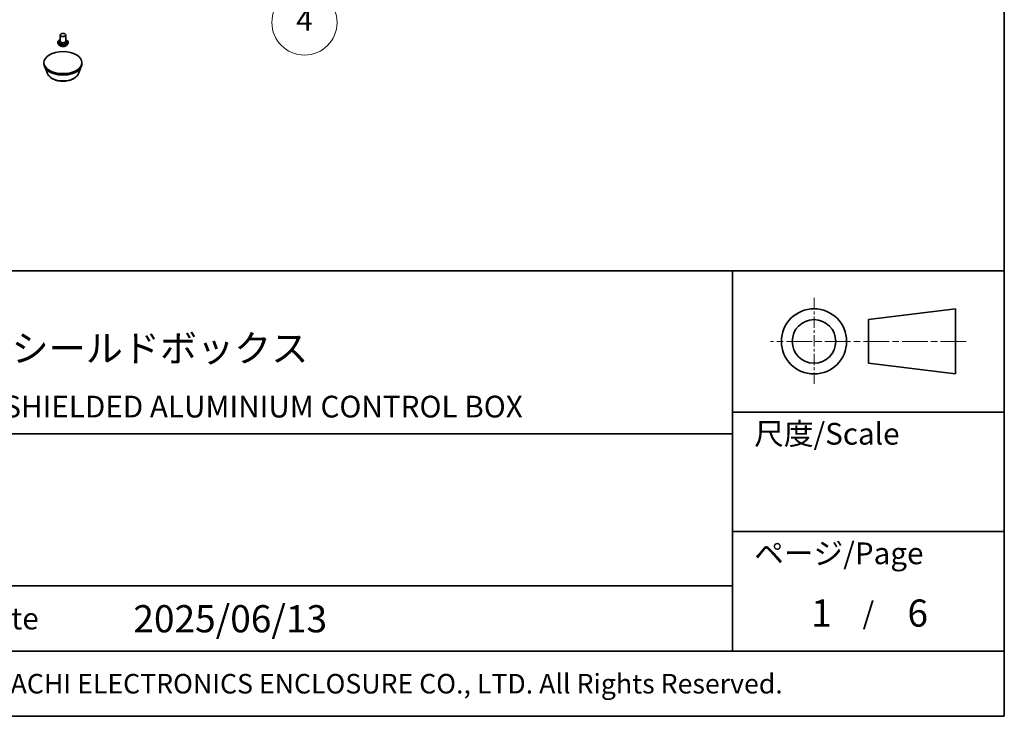
# Model space of a CAD drawing. Units: millimetres. Extents: x 7 to 9832, y 4 to 2392.
# Drawn here: x 157 to 203, y 4 to 36 of the extents above; entities that cross this region are included whole.
import ezdxf
from ezdxf.enums import TextEntityAlignment as Align

# ---------------------------------------------------------------- set-up
doc = ezdxf.new("R2010")
doc.units = ezdxf.units.MM
doc.header["$LTSCALE"] = 0.5
doc.linetypes.add('CHAIN', pattern=[0.3543, 0.2362, -0.0295, 0.0591, -0.0295])
for name, color, linetype, lineweight in [('Border (ISO)', 7, 'Continuous', 35), ('Symbol (TK)', 100, 'Continuous', 18), ('Title (ISO)', 7, 'Continuous', 35), ('Visible (ISO)', 7, 'Continuous', 35), ('Visible Narrow (ISO)', 7, 'Continuous', 25)]:
    doc.layers.add(name, color=color, linetype=linetype, lineweight=lineweight)
doc.styles.add('Note Text (TK)', font='MS PGothic.ttf')
doc.styles.add('Note Text (TK2)', font='MS PGothic.ttf')
doc.styles.add('Text Style40', font='MS PGothic.ttf')
doc.styles.add('Text Style67', font='arial.ttf')

# ---------------------------------------------------------------- blocks, each defined once
blk = doc.blocks.new('Borders tk図枠')
at = {"layer": 'Border (ISO)'}
for p in [(405.5, 289), (14.5, 8)]:
    blk.add_line(p, (405.5, 8), dxfattribs=at)
blk = doc.blocks.new('Title Blocks コピー版 tk表題欄')
at = {"layer": 'Title (ISO)'}
for p, q in [((74.709, 245.053), (255.709, 245.053)), ((230.709, 245.053), (230.709, 210.053)), ((255.709, 245.053), (255.709, 204.053)), ((243.209, 240.553), (251.209, 241.553)), ((251.209, 235.553), (251.209, 241.553)), ((243.209, 240.553), (243.209, 236.553)), ((243.209, 236.553), (251.209, 235.553)), ((230.709, 232.053), (255.709, 232.053)), ((74.709, 230.053), (230.709, 230.053)), ((230.709, 221.053), (255.709, 221.053)), ((74.709, 216.053), (230.709, 216.053)), ((255.709, 210.053), (74.709, 210.053)), ((74.709, 204.053), (255.709, 204.053))]:
    blk.add_line(p, q, dxfattribs=at)
at = {"layer": 'Title (ISO)', "color": 4, "linetype": 'CHAIN', "lineweight": 18, "ltscale": 8.88956}
blk.add_line((238.209, 242.553), (238.209, 234.553), dxfattribs=at)
at = {"layer": 'Title (ISO)', "color": 4, "linetype": 'CHAIN', "lineweight": 18, "ltscale": 20.001633}
blk.add_line((252.209, 238.553), (234.209, 238.553), dxfattribs=at)
at = {"layer": 'Title (ISO)'}
for radius in [3, 2]:
    blk.add_circle((238.209, 238.553), radius, dxfattribs=at)
at = {"layer": 'Title (ISO)', "color": 1, "char_height": 2, "attachment_point": 4, "line_spacing_factor": 1.5, "style": 'Note Text (TK)'}
for s, insert in [('\\fＭＳ Ｐゴシック|b0|i0;{\\H2.0000;尺度/Scale}', (232.709, 230.053)), ('\\fＭＳ Ｐゴシック|b0|i0;{\\H2.0000;ページ/Page}', (232.709, 219.053)), ('\\fＭＳ Ｐゴシック|b0|i0;{\\H2.0000;作成日/Date}', (151.709, 213.053))]:
    blk.add_mtext(s, dxfattribs=dict(at, insert=insert))
at = {"layer": 'Title (ISO)', "color": 7, "line_spacing_factor": 1.5, "style": 'Note Text (TK)'}
for s, insert, char_height, attachment_point in [('\\fＭＳ Ｐゴシック|b0|i0;{\\H2.0000;/}', (243.209, 213.553), 2, 5), ('\\fMS PGothic|b0|i0;{\\H1.8000;本図面の著作権は株式会社タカチ電機工業に帰属します。 / Copyright (C)\xa0 TAKACHI ELECTRONICS ENCLOSURE CO., LTD. All Rights Reserved.}', (77.709, 207.053), 1.8, 4)]:
    blk.add_mtext(s, dxfattribs=dict(at, insert=insert, char_height=char_height, attachment_point=attachment_point))
at = {"layer": 'Title (ISO)', "color": 7}
for tag, p, height, style in [('<品名>_001', (157.467, 236.668), 2.5, 'Note Text (TK)'), ('<Title>_001', (157.488, 231.552), 2, 'Text Style67'), ('<型番>_001', (157.658, 219.993), 3, 'Text Style40'), ('作成日_001', (175.625, 211.781), 2.5, 'Note Text (TK)'), ('<ページ_No.>_001', (237.949, 212.303), 2.5, 'Note Text (TK)'), ('<総ページ数>_001', (246.8, 212.303), 2.5, 'Note Text (TK)')]:
    blk.add_attdef(tag, p, '', height=height, dxfattribs=dict(at, style=style))
at = {"layer": 'Title (ISO)', "color": 7, "style": 'Note Text (TK)'}
for tag, p in [('<尺度>', (243.209, 224.553)), ('<部品サイズ>', (112.209, 213.053))]:
    blk.add_attdef(tag, text='', height=2.5, dxfattribs=at).set_placement(p, align=Align.MIDDLE_CENTER)
blk = doc.blocks.new('Balloon7')
at = {"layer": 'Symbol (TK)', "color": 100}
for p, q in [((334.399, 79.161), (332.704, 80.999)), ((334.766, 79.5), (332.704, 80.999)), ((332.704, 80.999), (334.031, 78.822)), ((334.399, 79.161), (339.117, 74.041))]:
    blk.add_line(p, q, dxfattribs=at)
at = {"layer": 'Symbol (TK)'}
blk.add_circle((341.144, 71.842), 3, dxfattribs=at)
at = {"layer": 'Symbol (TK)', "color": 7, "insert": (341.144, 71.824), "char_height": 2, "attachment_point": 5, "style": 'Note Text (TK2)'}
blk.add_mtext('4', dxfattribs=at)

msp = doc.modelspace()

# ---------------------------------------------------------------- linework, layer by layer
at = {"layer": 'Visible (ISO)'}
for p, q in [((159.3432, 35.3481), (159.3432, 35.0623)), ((159.5932, 35.3481), (159.5932, 35.0623)), ((159.2266, 35.0011), (159.2266, 34.9983)), ((159.2973, 34.8813), (159.256, 34.9275)), ((159.3432, 35.0791), (159.3187, 35.0504)), ((159.5932, 35.0791), (159.6177, 35.0504)), ((159.6391, 34.8813), (159.6805, 34.9275)), ((159.7099, 35.0011), (159.7099, 34.9983)), ((158.5932, 34.0076), (158.5932, 34.0757)), ((160.3432, 34.0076), (160.3432, 34.0757)), ((158.7499, 33.5821), (158.6655, 33.8066)), ((160.1866, 33.5821), (160.271, 33.8066))]:
    msp.add_line(p, q, dxfattribs=at)
for centre, major_axis in [((159.4682, 35.3481), (-0.125, 0)), ((159.4682, 34.0757), (0.875, 0))]:
    msp.add_ellipse(centre, major_axis=major_axis, ratio=0.5773503, dxfattribs=at)
for centre, major_axis, start_param, end_param in [((159.4682, 35.0079), (0.1667, 0), 2.6838305, 6.7409474), ((159.4682, 35.0623), (0.125, 0), 3.1415927, 6.2831853), ((159.4682, 34.0076), (-0.875, 0), 0, 3.1415927)]:
    msp.add_ellipse(centre, major_axis=major_axis, ratio=0.5773503, start_param=start_param, end_param=end_param, dxfattribs=at)
for points, knots in [([(159.2266, 35.0011), (159.2266, 35.016), (159.2305, 35.0308), (159.2457, 35.0593), (159.2573, 35.0728), (159.2872, 35.0974), (159.3058, 35.1083), (159.3321, 35.1195), (159.3376, 35.1217), (159.3432, 35.1237)], [2.117479, 2.117479, 2.117479, 2.117479, 2.4171896, 2.4171896, 2.7296006, 2.7296006, 3.0540936, 3.0540936, 3.1370086, 3.1370086, 3.1370086, 3.1370086]), ([(159.256, 34.9275), (159.2523, 34.9316), (159.2489, 34.9359), (159.2427, 34.9448), (159.24, 34.9493), (159.2352, 34.9587), (159.2332, 34.9635), (159.2299, 34.9732), (159.2287, 34.9782), (159.227, 34.9882), (159.2266, 34.9932), (159.2266, 34.9983)], [1.63991239, 1.63991239, 1.63991239, 1.63991239, 1.73542572, 1.73542572, 1.83093904, 1.83093904, 1.92645236, 1.92645236, 2.02196568, 2.02196568, 2.117479, 2.117479, 2.117479, 2.117479]), ([(159.6391, 34.8813), (159.6289, 34.8699), (159.6159, 34.8599), (159.5853, 34.8427), (159.5674, 34.8356), (159.5291, 34.8252), (159.5087, 34.822), (159.4672, 34.8195), (159.4462, 34.8202), (159.4056, 34.8256), (159.386, 34.8303), (159.35, 34.8433), (159.3335, 34.8516), (159.3112, 34.8676), (159.3037, 34.8742), (159.2973, 34.8813)], [5.7366383, 5.7366383, 5.7366383, 5.7366383, 6.0576512, 6.0576512, 6.3920798, 6.3920798, 6.7251572, 6.7251572, 7.0564707, 7.0564707, 7.3882066, 7.3882066, 7.7221846, 7.7221846, 7.9230977, 7.9230977, 7.9230977, 7.9230977]), ([(159.5932, 35.1237), (159.601, 35.1209), (159.6085, 35.1179), (159.6363, 35.1053), (159.6544, 35.094), (159.6835, 35.0683), (159.6946, 35.0539), (159.7071, 35.0265), (159.7099, 35.0138), (159.7099, 35.0011)], [4.2395421, 4.2395421, 4.2395421, 4.2395421, 4.353761, 4.353761, 4.6795584, 4.6795584, 5.0034734, 5.0034734, 5.2590717, 5.2590717, 5.2590717, 5.2590717]), ([(159.7099, 34.9983), (159.7099, 34.9932), (159.7095, 34.9882), (159.7078, 34.9782), (159.7066, 34.9732), (159.7033, 34.9635), (159.7013, 34.9587), (159.6965, 34.9493), (159.6938, 34.9448), (159.6876, 34.9359), (159.6842, 34.9316), (159.6805, 34.9275)], [5.25907166, 5.25907166, 5.25907166, 5.25907166, 5.35458498, 5.35458498, 5.4500983, 5.4500983, 5.54561163, 5.54561163, 5.64112495, 5.64112495, 5.73663827, 5.73663827, 5.73663827, 5.73663827]), ([(158.7499, 33.5821), (158.7676, 33.535), (158.7951, 33.4921), (158.8698, 33.409), (158.9198, 33.3707), (159.0378, 33.304), (159.1073, 33.2768), (159.2553, 33.2378), (159.3337, 33.2262), (159.4916, 33.2188), (159.571, 33.223), (159.7245, 33.2469), (159.7986, 33.2666), (159.9352, 33.3216), (159.9977, 33.3569), (160.1016, 33.4421), (160.144, 33.4918), (160.1775, 33.5598), (160.1823, 33.5708), (160.1866, 33.5821)], [5.7115433, 5.7115433, 5.7115433, 5.7115433, 5.976535, 5.976535, 6.2933772, 6.2933772, 6.6411458, 6.6411458, 6.9881607, 6.9881607, 7.3318899, 7.3318899, 7.6768932, 7.6768932, 8.025917, 8.025917, 8.3621869, 8.3621869, 8.4256237, 8.4256237, 8.4256237, 8.4256237])]:
    msp.add_open_spline(points, degree=3, knots=knots, dxfattribs=at)
at = {"layer": 'Visible Narrow (ISO)'}
for centre, major_axis, start_param, end_param in [((159.4682, 35.0079), (0.2333, 0), 2.1361498, 7.2886282), ((159.4682, 35.0011), (-0.2417, 0), 0, 3.1415927), ((159.4682, 34.9983), (0.2417, 0), 3.1415927, 6.2831853), ((159.4682, 34.9909), (-0.239, 0), 0.4775666, 2.664026), ((159.4682, 34.9324), (-0.1924, 0), 0.4775666, 2.664026), ((159.4682, 33.6721), (-0.7351, 0), 0.2137561, 2.9278365)]:
    msp.add_ellipse(centre, major_axis=major_axis, ratio=0.5773503, start_param=start_param, end_param=end_param, dxfattribs=at)

# ---------------------------------------------------------------- block references
at = {"xscale": 0.5, "yscale": 0.5, "zscale": 0.5}
msp.add_blockref('Borders tk図枠', (0, 0), dxfattribs=at)
ref = msp.add_blockref('Title Blocks コピー版 tk表題欄', (74.8956, -98.0264), dxfattribs=dict(xscale=0.5, yscale=0.5, zscale=0.5))
ref.add_attrib('<品名>_001', 'EMCシールドボックス', (153.6293, 20.3075), dxfattribs={"layer": 'Title (ISO)', "color": 7, "height": 1.25, "style": 'Note Text (TK)'})
ref.add_attrib('作成日_001', '2025/06/13', (162.7045, 7.8643), dxfattribs={"layer": 'Title (ISO)', "color": 7, "height": 1.25, "style": 'Note Text (TK)'})
ref.add_attrib('<Title>_001', 'EMC SHIELDED ALUMINIUM CONTROL BOX', (153.6395, 17.7497), dxfattribs={"layer": 'Title (ISO)', "color": 7, "height": 1, "style": 'Text Style67'})
ref.add_attrib('<ページ_No.>_001', '1', (193.87, 8.125), dxfattribs={"layer": 'Title (ISO)', "color": 7, "height": 1.25, "style": 'Note Text (TK)'})
ref.add_attrib('<総ページ数>_001', '6', (198.2955, 8.125), dxfattribs={"layer": 'Title (ISO)', "color": 7, "height": 1.25, "style": 'Note Text (TK)'})
at = {"layer": 'Symbol (TK)', "xscale": 0.5, "yscale": 0.5, "zscale": 0.5}
msp.add_blockref('Balloon7', (0, 0), dxfattribs=at)

doc.saveas('drawing.dxf')
